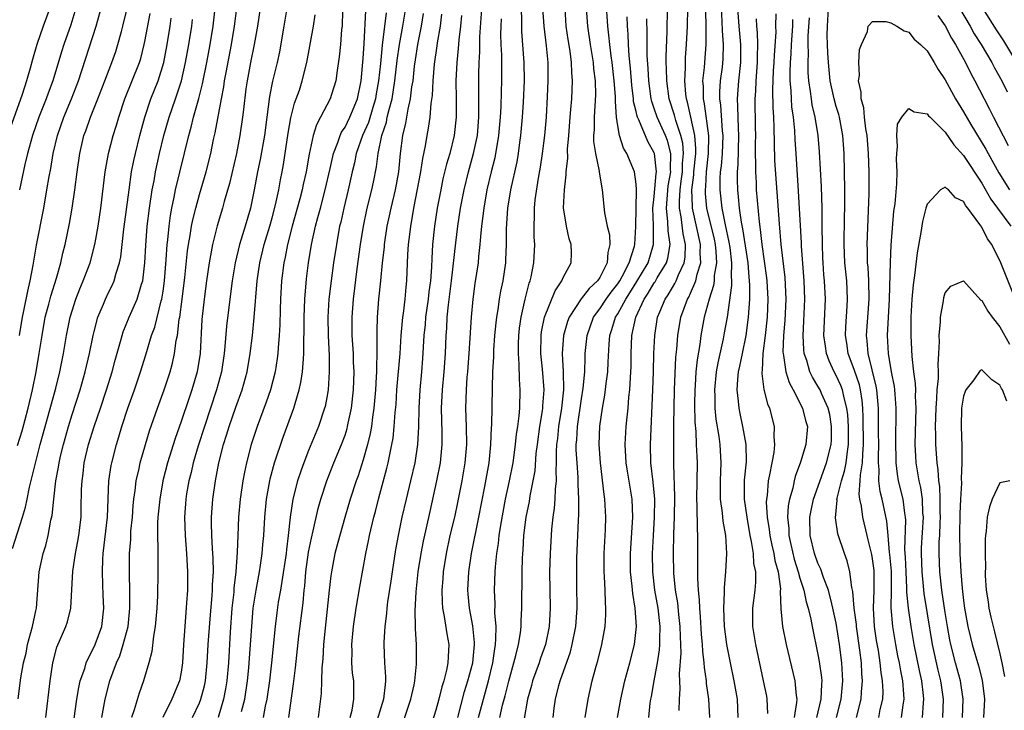
# Model space of a CAD drawing. Units: inches. Extents: x 2586000 to 2589000, y 1551000 to 1554000.
# Drawn here: x 2586621 to 2586729, y 1551712 to 1551788 of the extents above; entities that cross this region are included whole.
import ezdxf

# ---------------------------------------------------------------- set-up
doc = ezdxf.new("R2010")
doc.units = ezdxf.units.IN
doc.header["$MEASUREMENT"] = 0
doc.layers.add('LD25861551_2ft', color=85, linetype='Continuous')

msp = doc.modelspace()

# ---------------------------------------------------------------- linework, layer by layer
at = {"layer": 'LD25861551_2ft'}
for points, elevation in [([(2586621, 1551807.35), (2586622.01, 1551806.01), (2586622.86, 1551804.86), (2586623, 1551804.63), (2586623.88, 1551803), (2586624.22, 1551802.22), (2586624.65, 1551801), (2586625.13, 1551799), (2586625.37, 1551797), (2586625.42, 1551795), (2586625.3, 1551793), (2586625.03, 1551791), (2586624.53, 1551789), (2586623.81, 1551787), (2586623.12, 1551785), (2586622.65, 1551783.35), (2586622.39, 1551782.39), (2586621.99, 1551781), (2586621.49, 1551779.49), (2586620.19, 1551775.81)], 7804), ([(2586662.91, 1551709), (2586664.25, 1551713), (2586664.59, 1551714.59), (2586664.66, 1551715), (2586664.85, 1551716.85), (2586664.86, 1551719), (2586664.75, 1551720.75), (2586664.75, 1551721), (2586664.71, 1551722.71), (2586664.82, 1551724.82), (2586665.06, 1551727), (2586665.36, 1551729), (2586665.62, 1551730.38), (2586666.35, 1551733.65), (2586667.11, 1551737), (2586667.5, 1551739), (2586667.7, 1551741), (2586667.69, 1551742.31), (2586667.62, 1551745), (2586667.72, 1551747), (2586667.91, 1551749), (2586668.06, 1551751), (2586668.13, 1551753), (2586668.19, 1551753.81), (2586668.25, 1551755), (2586668.38, 1551756.38), (2586668.72, 1551759), (2586669.18, 1551763.18), (2586669.4, 1551765), (2586669.71, 1551767), (2586670.09, 1551769), (2586670.56, 1551771), (2586671.13, 1551773), (2586671.55, 1551775), (2586671.7, 1551777), (2586671.72, 1551777.72), (2586671.72, 1551781.72), (2586671.75, 1551783), (2586671.81, 1551784.19), (2586671.81, 1551785), (2586671.83, 1551785.83), (2586672.18, 1551791)], 7766), ([(2586679.88, 1551711), (2586680.01, 1551712.01), (2586680.16, 1551713), (2586680.5, 1551714.5), (2586680.64, 1551715), (2586681.78, 1551718.22), (2586681.99, 1551719), (2586682.38, 1551721), (2586682.52, 1551723), (2586682.5, 1551725.5), (2586682.47, 1551727), (2586682.49, 1551728.49), (2586682.67, 1551732.67), (2586682.71, 1551733.29), (2586682.71, 1551735), (2586682.64, 1551736.64), (2586682.65, 1551737), (2586682.64, 1551737.36), (2586682.51, 1551739), (2586682.43, 1551740.43), (2586682.43, 1551741), (2586682.48, 1551741.52), (2586682.55, 1551743), (2586683, 1551746.01), (2586683.19, 1551747.19), (2586683.35, 1551749), (2586683.39, 1551750.61), (2586683.41, 1551751), (2586683.61, 1551753), (2586684.32, 1551755), (2586685, 1551755.91), (2586685.71, 1551757), (2586686.25, 1551757.75), (2586687, 1551758.67), (2586687.21, 1551759), (2586687.48, 1551759.48), (2586688.25, 1551761), (2586688.83, 1551762.83), (2586688.86, 1551763), (2586688.99, 1551764.99), (2586689.01, 1551767), (2586689.05, 1551769), (2586689, 1551769.65), (2586688.81, 1551771), (2586687.97, 1551773), (2586687.61, 1551773.61), (2586687.19, 1551775), (2586687, 1551776.06), (2586686.86, 1551777), (2586686.73, 1551778.73), (2586686.74, 1551779.26), (2586686.6, 1551781), (2586686.38, 1551783), (2586686.27, 1551783.73), (2586686.11, 1551785), (2586686.02, 1551786.02), (2586685.9, 1551787), (2586685.73, 1551789.73)], 7754), ([(2586620.44, 1551729.56), (2586621.54, 1551733), (2586621.88, 1551734.12), (2586622.04, 1551735), (2586622.31, 1551736.31), (2586622.96, 1551738.96), (2586623.5, 1551741), (2586623.83, 1551742.17), (2586625.19, 1551747.19), (2586625.64, 1551749), (2586626.05, 1551751), (2586626.38, 1551753), (2586626.79, 1551755), (2586627, 1551755.71), (2586627.42, 1551757), (2586627.86, 1551758.14), (2586628.22, 1551759), (2586628.97, 1551761), (2586629.5, 1551763), (2586629.59, 1551763.59), (2586629.85, 1551765), (2586630.14, 1551767), (2586630.64, 1551771), (2586631, 1551773), (2586631.52, 1551775), (2586631.88, 1551776.12), (2586632.14, 1551777), (2586632.8, 1551779), (2586634.4, 1551783), (2586634.54, 1551783.46), (2586634.93, 1551785), (2586635, 1551785.32), (2586635.58, 1551788.42)], 7796), ([(2586621, 1551740.9), (2586621.49, 1551742.51), (2586622.16, 1551745), (2586622.63, 1551747), (2586623.04, 1551749), (2586623.39, 1551751), (2586623.69, 1551753), (2586624.05, 1551755), (2586624.45, 1551756.45), (2586624.67, 1551757.33), (2586625.28, 1551759.28), (2586625.74, 1551761), (2586625.97, 1551762.04), (2586626.22, 1551763), (2586626.7, 1551765.3), (2586627.01, 1551766.99), (2586627.31, 1551769), (2586627.57, 1551771), (2586627.84, 1551773), (2586628.3, 1551775), (2586628.49, 1551775.51), (2586629.01, 1551777.01), (2586629.83, 1551779), (2586630.6, 1551781), (2586631.37, 1551783), (2586631.79, 1551784.21), (2586632.04, 1551785), (2586632.41, 1551786.41), (2586632.58, 1551787), (2586633.05, 1551788.95)], 7798), ([(2586627.39, 1551789), (2586626.85, 1551787.15), (2586626.1, 1551785), (2586625.83, 1551784.17), (2586624.88, 1551781), (2586624.36, 1551779.64), (2586624.14, 1551779), (2586623.34, 1551777), (2586622.64, 1551775), (2586622.09, 1551773), (2586621.79, 1551771.79), (2586621.22, 1551769)], 7802), ([(2586621.22, 1551753), (2586621.53, 1551755), (2586621.69, 1551755.69), (2586622.12, 1551757.88), (2586622.4, 1551759), (2586622.73, 1551760.73), (2586623.09, 1551762.91), (2586623.87, 1551767), (2586624.23, 1551769), (2586624.47, 1551770.47), (2586624.64, 1551771.36), (2586624.91, 1551773), (2586625.39, 1551775), (2586626.09, 1551777), (2586626.92, 1551779), (2586627.69, 1551781), (2586629.66, 1551787), (2586630.2, 1551789)], 7800), ([(2586626.97, 1551709), (2586627.52, 1551713), (2586627.73, 1551714.27), (2586627.89, 1551715), (2586628.38, 1551716.38), (2586628.56, 1551717), (2586628.68, 1551717.32), (2586629, 1551717.87), (2586629.52, 1551719), (2586630.26, 1551721), (2586630.49, 1551723), (2586630.42, 1551724.42), (2586630.39, 1551725.61), (2586630.32, 1551727), (2586630.37, 1551728.37), (2586630.42, 1551729), (2586630.89, 1551733), (2586631.04, 1551737), (2586631.29, 1551738.71), (2586631.35, 1551739), (2586631.87, 1551741), (2586632.15, 1551741.85), (2586632.48, 1551743), (2586633.14, 1551745), (2586633.85, 1551747), (2586634.53, 1551749), (2586635.12, 1551750.88), (2586635.74, 1551753), (2586636.08, 1551753.92), (2586636.8, 1551756.8), (2586636.87, 1551757), (2586637, 1551757.86), (2586637.15, 1551759), (2586637.33, 1551761.33), (2586637.44, 1551763), (2586637.51, 1551763.51), (2586637.65, 1551765), (2586637.81, 1551766.19), (2586637.95, 1551767), (2586638.21, 1551768.21), (2586638.36, 1551769), (2586639.83, 1551775), (2586640.09, 1551775.91), (2586640.35, 1551777), (2586640.93, 1551779.07), (2586641.34, 1551780.66), (2586641.81, 1551783), (2586642.18, 1551785), (2586642.51, 1551787), (2586642.71, 1551789)], 7790), ([(2586630.28, 1551711), (2586630.63, 1551713), (2586631.14, 1551715), (2586631.87, 1551717), (2586632.23, 1551717.77), (2586632.62, 1551719), (2586633.15, 1551721), (2586633.35, 1551723), (2586633.36, 1551723.36), (2586633.34, 1551725), (2586633.29, 1551726.71), (2586633.32, 1551729), (2586633.44, 1551730.56), (2586633.47, 1551731.47), (2586633.62, 1551733), (2586633.72, 1551734.28), (2586633.79, 1551735), (2586633.93, 1551735.93), (2586634.04, 1551737), (2586634.36, 1551738.36), (2586634.48, 1551739), (2586635.06, 1551741), (2586635.51, 1551742.49), (2586636.39, 1551745), (2586637.12, 1551747), (2586637.78, 1551749), (2586638.05, 1551749.95), (2586638.27, 1551751), (2586638.45, 1551752.45), (2586638.57, 1551753), (2586638.78, 1551754.78), (2586638.83, 1551755), (2586639.1, 1551757), (2586639.38, 1551759.38), (2586639.69, 1551762.31), (2586639.8, 1551763), (2586639.99, 1551763.99), (2586640.14, 1551765), (2586640.28, 1551765.72), (2586640.59, 1551767), (2586641, 1551768.48), (2586641.74, 1551771), (2586642.24, 1551773), (2586642.56, 1551774.56), (2586642.73, 1551775.27), (2586643.41, 1551779), (2586643.67, 1551780.33), (2586643.76, 1551781), (2586643.92, 1551781.92), (2586644.51, 1551785), (2586644.86, 1551787), (2586645.1, 1551789)], 7788), ([(2586647.67, 1551789), (2586647.39, 1551787), (2586647.02, 1551785), (2586646.61, 1551783), (2586646.24, 1551781), (2586646.11, 1551780.11), (2586645.83, 1551777.83), (2586645.74, 1551777), (2586645.45, 1551775), (2586645.06, 1551773), (2586644.3, 1551769.7), (2586643.73, 1551767.73), (2586643.54, 1551767), (2586642.95, 1551765.05), (2586642.44, 1551763), (2586642.2, 1551761.8), (2586642.06, 1551761), (2586641.77, 1551759), (2586641.51, 1551757), (2586641.26, 1551754.74), (2586641.06, 1551751), (2586640.75, 1551749), (2586640.16, 1551747), (2586639.85, 1551746.15), (2586639, 1551743.53), (2586638.34, 1551741.66), (2586637.5, 1551739), (2586636.98, 1551737), (2586636.63, 1551735), (2586636.44, 1551733), (2586636.4, 1551732.4), (2586636.38, 1551731), (2586636.43, 1551729.57), (2586636.41, 1551728.41), (2586636.43, 1551727), (2586636.37, 1551724.37), (2586636.3, 1551723), (2586636.2, 1551721.8), (2586636.12, 1551721), (2586635.93, 1551719.93), (2586635.76, 1551718.24), (2586635.43, 1551717), (2586634.85, 1551715), (2586634.36, 1551713.64), (2586633.82, 1551711.82), (2586633.53, 1551711)], 7786), ([(2586650.6, 1551789), (2586650.28, 1551787), (2586649.8, 1551784.2), (2586649.54, 1551783), (2586649.03, 1551780.97), (2586648.71, 1551779.29), (2586648.42, 1551777), (2586648.14, 1551775), (2586647.66, 1551772.34), (2586647.39, 1551771), (2586647.02, 1551769), (2586646.6, 1551767), (2586646.02, 1551765), (2586645.6, 1551763.6), (2586645.4, 1551763), (2586644.91, 1551761), (2586644.58, 1551759), (2586644.33, 1551757), (2586643.98, 1551754.02), (2586643.8, 1551751.8), (2586643.71, 1551751), (2586643.42, 1551749), (2586642.89, 1551747), (2586641.54, 1551743), (2586640.86, 1551740.86), (2586640.32, 1551739), (2586640.07, 1551737.93), (2586639.83, 1551737), (2586639.58, 1551735.58), (2586639.49, 1551735), (2586639.35, 1551733), (2586639.41, 1551731), (2586639.59, 1551729), (2586639.7, 1551727), (2586639.67, 1551725), (2586639.58, 1551723.58), (2586639.38, 1551721), (2586639.25, 1551719), (2586639.15, 1551717), (2586639, 1551715.97), (2586638.81, 1551715), (2586637.97, 1551713), (2586636.97, 1551711)], 7784), ([(2586640.25, 1551711), (2586641, 1551712.59), (2586641.16, 1551713), (2586641.54, 1551714.46), (2586641.65, 1551715), (2586641.84, 1551717), (2586641.95, 1551719), (2586642.16, 1551721.84), (2586642.39, 1551724.39), (2586642.43, 1551725), (2586642.44, 1551725.56), (2586642.54, 1551727), (2586642.51, 1551728.51), (2586642.43, 1551729.57), (2586642.35, 1551731), (2586642.34, 1551732.34), (2586642.32, 1551733), (2586642.47, 1551735), (2586642.76, 1551737), (2586643.14, 1551739), (2586643.64, 1551741), (2586643.97, 1551742.03), (2586644.26, 1551743), (2586645, 1551745.1), (2586645.7, 1551747), (2586646.25, 1551749), (2586646.59, 1551751), (2586646.83, 1551753), (2586647.03, 1551754.97), (2586647.35, 1551759), (2586647.65, 1551761), (2586648.13, 1551763), (2586648.74, 1551765), (2586649, 1551765.93), (2586649.37, 1551767.37), (2586649.71, 1551769), (2586649.9, 1551770.1), (2586650.08, 1551771), (2586650.22, 1551771.78), (2586650.76, 1551775.24), (2586651.06, 1551776.94), (2586651.46, 1551778.54), (2586651.64, 1551779), (2586651.98, 1551779.98), (2586652.3, 1551781), (2586652.8, 1551783), (2586653.53, 1551787), (2586653.73, 1551788.27)], 7782), ([(2586656.71, 1551788.71), (2586656.68, 1551787), (2586656.63, 1551786.63), (2586656.5, 1551785), (2586656.36, 1551783.64), (2586656.12, 1551782.12), (2586655.98, 1551781), (2586655.51, 1551779.51), (2586655.36, 1551779), (2586654.32, 1551777), (2586653.85, 1551776.15), (2586653.51, 1551775), (2586653.05, 1551772.95), (2586652.72, 1551771), (2586652.4, 1551769.6), (2586652.28, 1551769), (2586652.03, 1551768.03), (2586651.19, 1551765), (2586650.67, 1551763), (2586650.41, 1551761.59), (2586650.27, 1551761), (2586650.02, 1551759), (2586649.9, 1551757), (2586649.86, 1551755.86), (2586649.83, 1551754.17), (2586649.76, 1551753), (2586649.64, 1551751.64), (2586649.61, 1551751), (2586649.54, 1551750.46), (2586649.31, 1551749), (2586648.8, 1551747), (2586648.34, 1551745.66), (2586647.33, 1551743), (2586646.67, 1551741), (2586646.16, 1551739), (2586645.96, 1551737.96), (2586645.76, 1551737), (2586645.47, 1551735), (2586645.28, 1551733), (2586645.2, 1551731), (2586645.16, 1551729.16), (2586645.01, 1551727.01), (2586644.79, 1551725.21), (2586644.76, 1551724.76), (2586644.57, 1551723), (2586644.38, 1551720.38), (2586644.18, 1551717), (2586644, 1551715), (2586643.86, 1551714.14), (2586643.64, 1551713), (2586643.06, 1551711)], 7780), ([(2586645.63, 1551711.63), (2586645.97, 1551713), (2586646.29, 1551715), (2586646.43, 1551716.43), (2586646.48, 1551717), (2586646.74, 1551721), (2586646.92, 1551723), (2586647.22, 1551725), (2586647.59, 1551727), (2586647.72, 1551727.72), (2586647.91, 1551729), (2586647.98, 1551730.02), (2586648.08, 1551731), (2586648.18, 1551733), (2586648.36, 1551735), (2586648.72, 1551737), (2586648.77, 1551737.23), (2586649.26, 1551739), (2586650.2, 1551741.8), (2586651.38, 1551745), (2586651.52, 1551745.52), (2586651.97, 1551747), (2586652.16, 1551747.84), (2586652.33, 1551749), (2586652.42, 1551750.42), (2586652.48, 1551751), (2586652.48, 1551752.48), (2586652.52, 1551753.48), (2586652.51, 1551755), (2586652.58, 1551757), (2586652.76, 1551759.24), (2586652.98, 1551761), (2586653.32, 1551763), (2586653.76, 1551765), (2586654.03, 1551765.97), (2586654.29, 1551767), (2586654.83, 1551769), (2586655.37, 1551771.37), (2586655.72, 1551773), (2586656.2, 1551774.2), (2586656.47, 1551775), (2586656.63, 1551775.37), (2586657, 1551775.91), (2586657.54, 1551777), (2586658.36, 1551779), (2586658.77, 1551781), (2586659, 1551783.45), (2586659.11, 1551785.11), (2586659.3, 1551788.7)], 7778), ([(2586661.53, 1551788.47), (2586661.09, 1551784.91), (2586660.91, 1551782.91), (2586660.7, 1551781), (2586660.44, 1551779.56), (2586660.36, 1551779), (2586660.05, 1551778.05), (2586659.57, 1551776.43), (2586658.92, 1551775), (2586658.22, 1551773), (2586658.03, 1551771.97), (2586657.79, 1551771), (2586657.35, 1551769), (2586656.86, 1551767), (2586656.53, 1551765.47), (2586656.41, 1551765), (2586656.05, 1551763), (2586655.75, 1551761), (2586655.48, 1551759), (2586655.24, 1551757), (2586655.12, 1551755), (2586655.14, 1551753), (2586655.25, 1551750.75), (2586655.27, 1551749), (2586655.14, 1551747), (2586655, 1551746.19), (2586654.81, 1551745.19), (2586654.76, 1551745), (2586654.1, 1551743), (2586653, 1551740.34), (2586652.46, 1551739), (2586652.19, 1551738.19), (2586651.77, 1551737), (2586651.26, 1551735), (2586650.97, 1551733.03), (2586650.76, 1551731), (2586650.56, 1551729.44), (2586650.53, 1551729), (2586650.07, 1551725.93), (2586649.89, 1551725), (2586649.66, 1551723.66), (2586649.5, 1551722.5), (2586649.31, 1551721), (2586648.91, 1551717), (2586648.69, 1551715), (2586648.48, 1551713.52), (2586648.4, 1551713), (2586648.23, 1551712.23), (2586648.01, 1551711)], 7776), ([(2586650.81, 1551711), (2586651.34, 1551714.67), (2586651.55, 1551716.45), (2586651.93, 1551719.93), (2586652.4, 1551723.6), (2586652.52, 1551725), (2586652.58, 1551725.42), (2586652.71, 1551727), (2586653, 1551729.17), (2586653.31, 1551730.69), (2586653.51, 1551731.51), (2586654.05, 1551733.95), (2586654.35, 1551735), (2586655, 1551737), (2586655.79, 1551739), (2586656.62, 1551741), (2586657, 1551742.04), (2586657.23, 1551742.77), (2586657.29, 1551743), (2586657.35, 1551743.35), (2586657.7, 1551745), (2586657.92, 1551747), (2586658, 1551749), (2586657.94, 1551750.06), (2586657.92, 1551751), (2586657.79, 1551753), (2586657.78, 1551755), (2586657.92, 1551757), (2586658.34, 1551760.34), (2586658.7, 1551763), (2586659.02, 1551765), (2586659.45, 1551767), (2586659.96, 1551769), (2586660.14, 1551769.86), (2586660.47, 1551771.53), (2586660.64, 1551773), (2586661.05, 1551775), (2586661.55, 1551776.45), (2586661.65, 1551777), (2586661.84, 1551777.84), (2586662.17, 1551779), (2586662.49, 1551781), (2586662.75, 1551783.25), (2586662.99, 1551785), (2586663.35, 1551787), (2586663.69, 1551789)], 7774), ([(2586665.61, 1551788.39), (2586665.38, 1551787), (2586664.98, 1551785), (2586664.71, 1551783.29), (2586664.62, 1551782.62), (2586664.44, 1551781), (2586664.32, 1551780.32), (2586664.16, 1551779), (2586663.89, 1551777.89), (2586663.65, 1551776.35), (2586663.32, 1551775), (2586663.07, 1551773), (2586662.88, 1551771), (2586662.52, 1551769), (2586662.04, 1551767), (2586661.86, 1551766.14), (2586661.61, 1551765), (2586661.31, 1551763), (2586661.29, 1551762.71), (2586661.09, 1551761), (2586660.89, 1551759), (2586660.7, 1551757), (2586660.54, 1551755), (2586660.49, 1551753.51), (2586660.49, 1551753), (2586660.51, 1551752.51), (2586660.5, 1551751), (2586660.45, 1551749.55), (2586660.46, 1551749), (2586660.44, 1551748.44), (2586660.34, 1551747), (2586660.16, 1551745), (2586660.01, 1551744.01), (2586659.9, 1551743), (2586659.78, 1551742.22), (2586659.48, 1551741), (2586659, 1551739.33), (2586658.43, 1551737.57), (2586658.21, 1551737), (2586657.57, 1551735), (2586656.99, 1551732.99), (2586656.22, 1551730.22), (2586655.9, 1551729), (2586655.5, 1551727), (2586655.43, 1551726.57), (2586655.25, 1551725), (2586654.82, 1551720.82), (2586654.64, 1551719), (2586654.55, 1551717.45), (2586654.46, 1551716.46), (2586654.42, 1551715), (2586654.37, 1551713.63), (2586654.05, 1551711)], 7772), ([(2586657.58, 1551711), (2586657.78, 1551711.78), (2586657.98, 1551713), (2586657.96, 1551714.04), (2586657.96, 1551715), (2586657.84, 1551715.84), (2586657.75, 1551717), (2586657.77, 1551718.23), (2586657.75, 1551719), (2586657.94, 1551721), (2586658.23, 1551723), (2586658.63, 1551725.37), (2586659.3, 1551729), (2586659.6, 1551730.4), (2586659.71, 1551731), (2586660.18, 1551733), (2586660.36, 1551733.64), (2586660.69, 1551735), (2586661.61, 1551738.39), (2586661.75, 1551739), (2586661.92, 1551739.92), (2586662.16, 1551741), (2586662.29, 1551741.71), (2586662.42, 1551743), (2586662.52, 1551744.52), (2586662.61, 1551745.39), (2586662.71, 1551747), (2586663.05, 1551751), (2586663.17, 1551753), (2586663.35, 1551755), (2586663.42, 1551755.42), (2586663.6, 1551757), (2586663.71, 1551758.29), (2586663.79, 1551759), (2586663.91, 1551761.91), (2586663.99, 1551763), (2586664.11, 1551764.11), (2586664.23, 1551765), (2586664.36, 1551765.64), (2586664.58, 1551767), (2586665.33, 1551771), (2586665.55, 1551772.45), (2586665.85, 1551773.85), (2586666.04, 1551775), (2586666.19, 1551775.81), (2586666.37, 1551777), (2586666.49, 1551778.49), (2586666.63, 1551779.37), (2586666.7, 1551781), (2586666.84, 1551782.84), (2586667.15, 1551784.85), (2586667.18, 1551785.18), (2586667.49, 1551787), (2586667.66, 1551788.34)], 7770), ([(2586669.81, 1551788.19), (2586669.7, 1551787), (2586669.51, 1551785.51), (2586669.45, 1551784.55), (2586669.28, 1551783), (2586669.2, 1551781), (2586669.21, 1551779), (2586669.21, 1551777), (2586669.01, 1551775), (2586668.51, 1551773), (2586668.15, 1551771.85), (2586667.77, 1551770.23), (2586667.52, 1551769), (2586667.15, 1551767), (2586666.84, 1551765), (2586666.63, 1551763), (2586666.54, 1551761.46), (2586666.51, 1551760.51), (2586666.39, 1551759), (2586666.22, 1551757.78), (2586666.14, 1551757), (2586665.86, 1551755), (2586665.8, 1551754.2), (2586665.68, 1551753), (2586665.53, 1551750.47), (2586665.41, 1551749), (2586665.21, 1551747), (2586665.1, 1551745), (2586665.07, 1551742.93), (2586664.96, 1551741), (2586664.66, 1551739), (2586664.21, 1551737), (2586663.73, 1551735), (2586663.26, 1551733), (2586662.84, 1551731), (2586662.55, 1551729.45), (2586662.17, 1551727), (2586662.03, 1551725.97), (2586661.69, 1551723.69), (2586661.61, 1551723), (2586661.57, 1551722.43), (2586661.38, 1551721), (2586661.27, 1551719.27), (2586661.26, 1551719), (2586661.34, 1551717), (2586661.47, 1551715.47), (2586661.47, 1551715), (2586661.4, 1551714.6), (2586661.25, 1551713), (2586660.24, 1551709.76)], 7768), ([(2586669.39, 1551711), (2586670.15, 1551713.85), (2586670.52, 1551715), (2586671.04, 1551717), (2586671.23, 1551719), (2586671.23, 1551719.23), (2586671.07, 1551721.07), (2586670.7, 1551723), (2586670.55, 1551724.55), (2586670.51, 1551725), (2586670.61, 1551727), (2586670.89, 1551729), (2586671.72, 1551733), (2586672.39, 1551736.39), (2586672.86, 1551739), (2586673.05, 1551741), (2586673.12, 1551742.88), (2586673.14, 1551743.14), (2586673.21, 1551747.21), (2586673.27, 1551749), (2586673.36, 1551750.64), (2586673.37, 1551751.37), (2586673.49, 1551753), (2586673.62, 1551754.38), (2586673.69, 1551755), (2586673.85, 1551755.85), (2586674, 1551757), (2586674.14, 1551757.86), (2586674.4, 1551759), (2586674.67, 1551761), (2586674.69, 1551761.31), (2586674.74, 1551763), (2586674.74, 1551764.74), (2586674.9, 1551767), (2586675.25, 1551769), (2586675.92, 1551772.08), (2586676.07, 1551773), (2586676.23, 1551774.23), (2586676.34, 1551775), (2586676.53, 1551777), (2586676.64, 1551778.64), (2586676.74, 1551781), (2586676.7, 1551783), (2586676.44, 1551786.44), (2586676.43, 1551787), (2586676.44, 1551787.56), (2586676.39, 1551789)], 7762), ([(2586671.69, 1551711), (2586672.21, 1551713), (2586672.77, 1551715), (2586673.25, 1551717), (2586673.46, 1551718.54), (2586673.55, 1551719), (2586673.6, 1551719.6), (2586673.61, 1551721), (2586673.49, 1551722.51), (2586673.5, 1551723.5), (2586673.44, 1551725), (2586673.51, 1551727), (2586673.54, 1551727.54), (2586673.69, 1551729), (2586673.88, 1551730.12), (2586673.96, 1551731), (2586674.12, 1551732.12), (2586674.65, 1551735), (2586675.1, 1551737), (2586675.48, 1551739), (2586675.75, 1551741), (2586675.86, 1551742.14), (2586676, 1551743), (2586676.15, 1551744.15), (2586676.21, 1551745), (2586676.27, 1551747), (2586676.18, 1551748.18), (2586676.15, 1551749.85), (2586676.07, 1551751), (2586676.08, 1551752.08), (2586676.12, 1551753), (2586676.2, 1551753.8), (2586676.36, 1551755), (2586676.81, 1551757), (2586677.25, 1551758.75), (2586677.35, 1551759), (2586677.46, 1551759.46), (2586677.76, 1551761), (2586677.86, 1551763), (2586677.81, 1551763.81), (2586677.79, 1551765), (2586677.84, 1551766.16), (2586677.82, 1551767), (2586677.92, 1551767.92), (2586678.28, 1551770.28), (2586678.5, 1551771.5), (2586678.71, 1551773), (2586678.96, 1551775), (2586679.14, 1551777), (2586679.27, 1551779.27), (2586679.34, 1551781), (2586679.32, 1551783), (2586679.14, 1551784.86), (2586678.88, 1551787), (2586678.74, 1551789)], 7760), ([(2586674.04, 1551711), (2586674.33, 1551712.33), (2586674.62, 1551713.38), (2586675, 1551714.97), (2586675.79, 1551717.79), (2586676.07, 1551719), (2586676.29, 1551720.29), (2586676.37, 1551721), (2586676.38, 1551721.62), (2586676.45, 1551723), (2586676.47, 1551727), (2586676.51, 1551728.51), (2586676.54, 1551729), (2586676.58, 1551729.42), (2586676.67, 1551731), (2586676.91, 1551733), (2586677.27, 1551734.73), (2586677.35, 1551735.35), (2586677.7, 1551737), (2586677.89, 1551738.11), (2586678.03, 1551740.03), (2586678.15, 1551741), (2586678.42, 1551743), (2586678.71, 1551744.71), (2586678.74, 1551745), (2586678.75, 1551745.25), (2586678.88, 1551747), (2586678.7, 1551749.3), (2586678.52, 1551751), (2586678.56, 1551753), (2586678.61, 1551753.39), (2586678.95, 1551755), (2586680.09, 1551757.91), (2586680.85, 1551759), (2586681, 1551759.37), (2586681.86, 1551761), (2586681.9, 1551762.1), (2586681.88, 1551763), (2586681.64, 1551763.64), (2586681.34, 1551765), (2586681.03, 1551767.03), (2586681.12, 1551769), (2586681.33, 1551770.67), (2586681.33, 1551771), (2586681.5, 1551772.5), (2586681.48, 1551773.48), (2586681.62, 1551775), (2586681.76, 1551777), (2586681.84, 1551777.84), (2586681.92, 1551779), (2586682.01, 1551781), (2586681.93, 1551781.93), (2586681.9, 1551783), (2586681.74, 1551784.26), (2586681.53, 1551785.53), (2586681.33, 1551787), (2586681.19, 1551789)], 7758), ([(2586683.53, 1551789), (2586683.66, 1551787), (2586683.94, 1551785), (2586684.28, 1551783), (2586684.33, 1551782.33), (2586684.5, 1551781), (2586684.53, 1551779.47), (2586684.39, 1551777), (2586684.38, 1551775.62), (2586684.33, 1551775), (2586684.33, 1551774.33), (2586684.53, 1551773), (2586684.94, 1551771.06), (2586684.94, 1551770.94), (2586685.28, 1551769), (2586685.52, 1551766.48), (2586685.83, 1551765), (2586686.08, 1551764.08), (2586686.12, 1551763), (2586685.89, 1551762.11), (2586685.84, 1551761), (2586685, 1551759.36), (2586684.77, 1551759), (2586683.84, 1551758.16), (2586682.97, 1551757.03), (2586681.63, 1551755), (2586681.46, 1551754.54), (2586681.01, 1551753), (2586680.88, 1551751), (2586681, 1551749), (2586681.03, 1551747.03), (2586680.8, 1551745), (2586680.47, 1551743), (2586680.35, 1551741.65), (2586680.26, 1551741), (2586680.21, 1551740.21), (2586680.22, 1551739), (2586680.17, 1551738.17), (2586680.2, 1551737), (2586680.09, 1551736.09), (2586680.06, 1551735), (2586679.99, 1551734.01), (2586679.84, 1551733), (2586679.71, 1551731.71), (2586679.55, 1551729), (2586679.5, 1551727), (2586679.54, 1551723), (2586679.43, 1551721), (2586679.04, 1551719), (2586678.49, 1551717.51), (2586678.33, 1551717), (2586677.61, 1551715), (2586677.49, 1551714.51), (2586677.07, 1551713), (2586676.65, 1551710.65)], 7756), ([(2586683.42, 1551711), (2586683.73, 1551713), (2586684.18, 1551715), (2586684.61, 1551716.61), (2586684.79, 1551717.21), (2586685.24, 1551719), (2586685.59, 1551721), (2586685.68, 1551722.32), (2586685.69, 1551723), (2586685.64, 1551723.64), (2586685.6, 1551725), (2586685.53, 1551726.47), (2586685.49, 1551727), (2586685.49, 1551727.49), (2586685.49, 1551729), (2586685.64, 1551731.64), (2586685.68, 1551733), (2586685.58, 1551735), (2586685.49, 1551735.49), (2586685.08, 1551739), (2586684.96, 1551741), (2586685.03, 1551743.03), (2586685.32, 1551745), (2586685.58, 1551746.42), (2586685.72, 1551747.72), (2586685.88, 1551749), (2586685.95, 1551750.05), (2586686.05, 1551752.05), (2586686.13, 1551753), (2586686.35, 1551753.65), (2586686.74, 1551755), (2586687, 1551755.39), (2586687.87, 1551757), (2586688.32, 1551757.68), (2586689.08, 1551758.92), (2586690.32, 1551761), (2586690.92, 1551763), (2586690.91, 1551765.09), (2586690.86, 1551767), (2586691, 1551768.28), (2586691.2, 1551770.8), (2586691.23, 1551771), (2586691.02, 1551773), (2586691, 1551773.07), (2586690.31, 1551774.31), (2586689.3, 1551776.7), (2586689.15, 1551777), (2586689.11, 1551777.11), (2586689, 1551777.62), (2586688.73, 1551778.73), (2586688.71, 1551779), (2586688.53, 1551780.53), (2586688.39, 1551782.39), (2586688.24, 1551783.76), (2586688.16, 1551785), (2586688.12, 1551786.13), (2586688.05, 1551787), (2586688.02, 1551788.02)], 7752), ([(2586690.39, 1551711), (2586690.56, 1551712.56), (2586690.63, 1551713), (2586690.7, 1551713.3), (2586690.99, 1551715), (2586691.36, 1551717), (2586691.59, 1551718.41), (2586691.62, 1551719), (2586691.61, 1551719.61), (2586691.65, 1551721), (2586691.42, 1551723), (2586691.08, 1551725), (2586690.85, 1551727), (2586690.82, 1551729), (2586690.92, 1551731), (2586691.04, 1551733), (2586691.05, 1551735), (2586690.88, 1551736.88), (2586690.64, 1551739), (2586690.58, 1551741), (2586690.85, 1551747), (2586690.93, 1551749), (2586690.97, 1551751), (2586691.05, 1551753), (2586691.37, 1551755), (2586691.61, 1551755.61), (2586692.19, 1551757), (2586692.53, 1551757.47), (2586693, 1551758.28), (2586693.28, 1551758.72), (2586693.41, 1551759), (2586693.67, 1551759.67), (2586694.3, 1551761), (2586694.4, 1551761.6), (2586694.44, 1551763), (2586694.18, 1551764.18), (2586693.96, 1551766.04), (2586693.78, 1551767), (2586693.76, 1551767.76), (2586693.84, 1551769), (2586693.95, 1551769.95), (2586694.09, 1551771), (2586694.11, 1551771.89), (2586694.21, 1551773), (2586694.14, 1551774.14), (2586693.94, 1551775), (2586693.38, 1551776.62), (2586693.23, 1551777.23), (2586692.65, 1551779), (2586692.38, 1551781), (2586692.36, 1551782.36), (2586692.32, 1551783), (2586692.31, 1551783.69), (2586692.42, 1551786.42), (2586692.45, 1551789)], 7748), ([(2586693.75, 1551711.75), (2586693.78, 1551713), (2586693.86, 1551714.14), (2586693.79, 1551715.79), (2586693.96, 1551718.04), (2586693.92, 1551719), (2586693.88, 1551719.88), (2586693.85, 1551721), (2586693.69, 1551722.31), (2586693.58, 1551723.58), (2586693.34, 1551725), (2586693.15, 1551726.85), (2586693.11, 1551729), (2586693.16, 1551731.16), (2586693.23, 1551733), (2586693.26, 1551735.26), (2586693.17, 1551738.83), (2586693.15, 1551741), (2586693.16, 1551742.84), (2586693.15, 1551743.15), (2586693.23, 1551747), (2586693.39, 1551750.61), (2586693.49, 1551751.49), (2586693.61, 1551753), (2586693.94, 1551755), (2586694.67, 1551757), (2586694.8, 1551757.2), (2586695, 1551757.64), (2586695.58, 1551759), (2586695.72, 1551759.72), (2586696.11, 1551761), (2586696.05, 1551762.05), (2586696.07, 1551763), (2586695.21, 1551767), (2586695.19, 1551767.19), (2586695.14, 1551769), (2586695.34, 1551770.66), (2586695.36, 1551771), (2586695.56, 1551773), (2586695.57, 1551773.57), (2586695.47, 1551775), (2586695.02, 1551777.02), (2586694.65, 1551778.65), (2586694.54, 1551779), (2586694.47, 1551779.53), (2586694.35, 1551781), (2586694.42, 1551782.42), (2586694.42, 1551783), (2586694.43, 1551783.57), (2586694.55, 1551785), (2586694.66, 1551787), (2586694.69, 1551789)], 7746), ([(2586696.65, 1551788.65), (2586696.67, 1551787), (2586696.66, 1551786.66), (2586696.66, 1551785), (2586696.51, 1551783), (2586696.48, 1551782.48), (2586696.32, 1551781), (2586696.37, 1551780.37), (2586696.36, 1551779), (2586696.48, 1551778.48), (2586696.96, 1551774.95), (2586696.91, 1551773), (2586696.7, 1551771), (2586696.63, 1551769.37), (2586696.58, 1551769), (2586696.59, 1551768.59), (2586696.76, 1551767), (2586697.57, 1551763.57), (2586697.68, 1551763), (2586697.76, 1551762.24), (2586697.83, 1551761), (2586697.6, 1551759.6), (2586697.58, 1551759), (2586697.52, 1551758.48), (2586697.03, 1551757), (2586696.49, 1551755), (2586696.13, 1551753), (2586696.01, 1551752.01), (2586695.7, 1551750.3), (2586695.58, 1551749), (2586695.49, 1551747.49), (2586695.45, 1551747), (2586695.43, 1551745.43), (2586695.45, 1551743.45), (2586695.56, 1551742.44), (2586695.62, 1551741), (2586695.67, 1551739.67), (2586695.71, 1551739), (2586695.64, 1551735), (2586695.69, 1551734.31), (2586695.7, 1551731.7), (2586695.75, 1551731), (2586695.74, 1551729.74), (2586695.76, 1551727.76), (2586695.74, 1551726.26), (2586695.82, 1551725), (2586695.93, 1551723.93), (2586695.96, 1551723), (2586696.05, 1551722.05), (2586696.16, 1551720.16), (2586696.27, 1551719), (2586696.29, 1551718.29), (2586696.46, 1551717), (2586696.48, 1551716.48), (2586696.71, 1551715), (2586696.72, 1551714.72), (2586696.95, 1551713), (2586697.07, 1551711)], 7744), ([(2586700.22, 1551711), (2586700.15, 1551713), (2586699.8, 1551715), (2586699.38, 1551717), (2586698.99, 1551719), (2586698.73, 1551721), (2586698.64, 1551723), (2586698.73, 1551724.73), (2586698.72, 1551725.28), (2586698.88, 1551727), (2586698.97, 1551729.03), (2586698.86, 1551731), (2586698.59, 1551732.59), (2586698.52, 1551733.48), (2586698.29, 1551735), (2586698.28, 1551736.28), (2586698.28, 1551737), (2586698.37, 1551739), (2586698.24, 1551741), (2586698.12, 1551741.88), (2586697.79, 1551743.79), (2586697.69, 1551745), (2586697.68, 1551746.32), (2586697.65, 1551747), (2586697.84, 1551749), (2586698.01, 1551749.99), (2586698.61, 1551752.61), (2586698.73, 1551753.27), (2586699.04, 1551755), (2586699.52, 1551758.48), (2586699.52, 1551759), (2586699.48, 1551759.48), (2586699.53, 1551761), (2586699.34, 1551762.66), (2586699.25, 1551763.25), (2586698.84, 1551765.16), (2586698.47, 1551767), (2586698.24, 1551769), (2586698.26, 1551770.26), (2586698.3, 1551771), (2586698.38, 1551771.62), (2586698.5, 1551773), (2586698.56, 1551775), (2586698.5, 1551775.5), (2586698.31, 1551778.31), (2586698.21, 1551779), (2586698.21, 1551779.79), (2586698.3, 1551781), (2586698.49, 1551782.49), (2586698.58, 1551783.42), (2586698.61, 1551785), (2586698.49, 1551786.49), (2586698.48, 1551787.52), (2586698.4, 1551789)], 7742), ([(2586700.17, 1551789), (2586700.29, 1551787), (2586700.47, 1551785), (2586700.49, 1551783.51), (2586700.48, 1551783), (2586700.27, 1551781), (2586700.11, 1551779), (2586700.17, 1551778.17), (2586700.22, 1551775.78), (2586700.28, 1551775), (2586700.2, 1551771.8), (2586700.12, 1551771), (2586700.11, 1551770.11), (2586700.14, 1551769), (2586700.23, 1551768.23), (2586700.34, 1551767), (2586700.56, 1551765.44), (2586700.71, 1551764.71), (2586701.27, 1551761), (2586701.4, 1551759.4), (2586701.45, 1551759), (2586701.47, 1551758.53), (2586701.48, 1551757), (2586701.34, 1551755), (2586701.07, 1551753), (2586700.65, 1551751), (2586700.39, 1551749.61), (2586700.24, 1551749), (2586700.15, 1551748.15), (2586700.09, 1551747), (2586700.24, 1551745.76), (2586700.29, 1551745), (2586700.4, 1551744.4), (2586700.72, 1551743), (2586701.08, 1551741), (2586701.09, 1551739.09), (2586700.9, 1551737.1), (2586700.89, 1551735), (2586701.18, 1551733), (2586701.52, 1551731), (2586701.67, 1551730.33), (2586701.86, 1551729), (2586701.91, 1551727.91), (2586702.12, 1551727), (2586702.13, 1551725.87), (2586702.04, 1551725), (2586701.79, 1551723), (2586701.81, 1551721), (2586702.13, 1551719), (2586702.99, 1551715), (2586703.33, 1551713.33), (2586703.39, 1551713), (2586703.44, 1551711.44)], 7740), ([(2586704.37, 1551788.37), (2586704.34, 1551787), (2586704.35, 1551786.35), (2586704.18, 1551783.82), (2586704.15, 1551783), (2586704.09, 1551782.09), (2586704.01, 1551780.01), (2586704.05, 1551778.05), (2586704.12, 1551777), (2586704.16, 1551775.84), (2586704.17, 1551774.17), (2586704.23, 1551772.23), (2586704.72, 1551765.28), (2586704.92, 1551763), (2586705.36, 1551759.36), (2586705.48, 1551757), (2586705.37, 1551754.63), (2586705.22, 1551753), (2586705.15, 1551751.15), (2586705.16, 1551751), (2586705.21, 1551750.79), (2586705.46, 1551749), (2586705.82, 1551747.82), (2586706.26, 1551747), (2586707.3, 1551745), (2586707.64, 1551743.64), (2586707.83, 1551743), (2586707.66, 1551741), (2586707.08, 1551739.08), (2586706.5, 1551737.5), (2586706.37, 1551737), (2586706.22, 1551736.22), (2586705.87, 1551735), (2586705.73, 1551734.27), (2586705.66, 1551733), (2586705.78, 1551731.78), (2586705.79, 1551731), (2586706, 1551730), (2586706.38, 1551728.38), (2586706.82, 1551727), (2586707, 1551726.32), (2586707.44, 1551725), (2586707.7, 1551723.7), (2586707.93, 1551723), (2586708.21, 1551721.79), (2586708.36, 1551721), (2586709, 1551717.9), (2586709.13, 1551717.13), (2586709.39, 1551715.38), (2586709.41, 1551715), (2586709.37, 1551714.63), (2586709.32, 1551713), (2586708.85, 1551711)], 7736), ([(2586715.69, 1551711), (2586715.85, 1551711.85), (2586716.12, 1551713), (2586716.15, 1551713.85), (2586716.11, 1551715), (2586715.94, 1551715.94), (2586715.84, 1551717), (2586715.64, 1551718.36), (2586715.45, 1551719.45), (2586715.23, 1551721), (2586715.1, 1551723), (2586715.17, 1551725), (2586715.18, 1551726.82), (2586715.16, 1551727.16), (2586715, 1551728.42), (2586714.92, 1551728.92), (2586714.53, 1551730.53), (2586714.4, 1551731), (2586713.94, 1551733), (2586713.79, 1551734.21), (2586713.61, 1551735), (2586713.54, 1551735.54), (2586713.65, 1551737), (2586713.67, 1551737.67), (2586713.9, 1551739), (2586713.93, 1551739.93), (2586714.02, 1551741), (2586713.97, 1551743.98), (2586713.92, 1551745), (2586713.85, 1551745.85), (2586713.67, 1551747), (2586713.55, 1551747.55), (2586713, 1551749.16), (2586712.31, 1551751), (2586712.16, 1551752.16), (2586712.03, 1551753), (2586712.06, 1551753.94), (2586712.22, 1551756.22), (2586712.26, 1551757), (2586712.17, 1551759), (2586711.96, 1551761), (2586711.87, 1551763), (2586711.93, 1551766.07), (2586711.95, 1551767), (2586711.97, 1551767.97), (2586711.96, 1551769), (2586711.89, 1551773), (2586711.75, 1551775), (2586711.35, 1551777), (2586711.28, 1551777.28), (2586711, 1551778.17), (2586710.77, 1551779), (2586710.35, 1551781), (2586710.15, 1551783), (2586710.09, 1551784.09), (2586710.05, 1551785), (2586710.02, 1551786.02), (2586710.04, 1551787), (2586710.17, 1551789)], 7730), ([(2586722.19, 1551788.19), (2586723, 1551787.04), (2586723.69, 1551785.69), (2586724.13, 1551785), (2586725.23, 1551783), (2586725.8, 1551781.8), (2586726.24, 1551781), (2586727.26, 1551779), (2586727.87, 1551777.87), (2586728.29, 1551777), (2586729.9, 1551773.9)], 7730), ([(2586724.56, 1551789), (2586725.73, 1551787), (2586726.18, 1551786.18), (2586726.95, 1551785), (2586728.11, 1551783), (2586728.41, 1551782.41), (2586729.21, 1551781), (2586729.79, 1551779.79)], 7732), ([(2586727.09, 1551789), (2586728.6, 1551786.6), (2586729.39, 1551785.39), (2586730.82, 1551783)], 7734), ([(2586621.05, 1551713.05), (2586621.36, 1551715.36), (2586621.67, 1551717), (2586621.93, 1551718.07), (2586622.1, 1551719), (2586622.64, 1551721), (2586623, 1551722.7), (2586623.08, 1551723), (2586623.37, 1551727), (2586623.82, 1551729), (2586624.1, 1551729.9), (2586624.37, 1551731), (2586624.67, 1551732.67), (2586624.79, 1551733.21), (2586624.97, 1551735), (2586625.21, 1551737), (2586625.5, 1551738.5), (2586625.57, 1551739), (2586625.73, 1551739.73), (2586626.04, 1551741), (2586626.59, 1551743), (2586627, 1551744.31), (2586627.88, 1551747), (2586628.44, 1551749), (2586628.9, 1551751), (2586629.31, 1551753), (2586629.44, 1551753.44), (2586629.83, 1551755), (2586630.44, 1551756.44), (2586630.66, 1551757), (2586631, 1551757.72), (2586631.44, 1551758.56), (2586631.62, 1551759), (2586631.84, 1551759.84), (2586632.22, 1551761), (2586632.36, 1551761.64), (2586632.67, 1551764.67), (2586633.26, 1551769), (2586633.54, 1551771), (2586633.78, 1551772.22), (2586633.95, 1551773), (2586634.45, 1551775), (2586634.98, 1551777), (2586635.65, 1551779), (2586636.46, 1551781), (2586637.08, 1551783), (2586637.45, 1551785), (2586637.77, 1551787), (2586637.88, 1551787.89)], 7794), ([(2586624.12, 1551711), (2586624.59, 1551715), (2586624.87, 1551717), (2586625.3, 1551718.7), (2586626.32, 1551721), (2586626.5, 1551721.5), (2586626.85, 1551723), (2586627.07, 1551727.07), (2586627.36, 1551729), (2586627.62, 1551730.38), (2586627.72, 1551731), (2586627.98, 1551733), (2586628.01, 1551733.99), (2586628.04, 1551736.04), (2586628.09, 1551737), (2586628.2, 1551737.8), (2586628.34, 1551739), (2586628.81, 1551741), (2586629.43, 1551743), (2586630.13, 1551745), (2586630.79, 1551747), (2586631.39, 1551749), (2586631.73, 1551750.27), (2586632.32, 1551752.32), (2586632.5, 1551753), (2586632.61, 1551753.39), (2586633.26, 1551755), (2586634.16, 1551757), (2586634.64, 1551758.64), (2586634.77, 1551759), (2586635.01, 1551761), (2586635.1, 1551762.9), (2586635.25, 1551765), (2586635.5, 1551767), (2586635.81, 1551769), (2586636.01, 1551770.01), (2586636.17, 1551771), (2586636.61, 1551773), (2586637.09, 1551775), (2586637.66, 1551777), (2586638.35, 1551779), (2586639.02, 1551780.98), (2586639.48, 1551783), (2586639.84, 1551785), (2586640.16, 1551787), (2586640.25, 1551787.75)], 7792), ([(2586674.17, 1551787.83), (2586674.13, 1551787), (2586674.1, 1551786.1), (2586674.13, 1551785), (2586674.19, 1551783.81), (2586674.21, 1551781), (2586674.17, 1551779.83), (2586674.13, 1551778.13), (2586674.06, 1551777), (2586673.89, 1551775), (2586673.64, 1551773.64), (2586673.54, 1551773), (2586673.46, 1551772.54), (2586673.06, 1551771), (2586672.6, 1551769), (2586672.25, 1551767), (2586672.13, 1551765.87), (2586672, 1551765), (2586671.88, 1551763.88), (2586671.83, 1551763), (2586671.67, 1551761.67), (2586671.63, 1551761), (2586671.28, 1551758.72), (2586671.04, 1551757), (2586670.86, 1551755), (2586670.62, 1551751), (2586670.47, 1551749), (2586670.41, 1551748.41), (2586670.32, 1551747), (2586670.26, 1551745), (2586670.33, 1551743), (2586670.36, 1551741), (2586670.18, 1551739), (2586669.84, 1551737), (2586669.37, 1551734.63), (2586669.02, 1551733), (2586668.54, 1551731), (2586668.11, 1551729), (2586667.8, 1551727), (2586667.76, 1551726.24), (2586667.65, 1551725), (2586667.67, 1551723.67), (2586667.72, 1551723), (2586667.92, 1551722.08), (2586668.19, 1551720.19), (2586668.42, 1551719), (2586668.33, 1551717.67), (2586668.32, 1551717), (2586668.17, 1551716.17), (2586667.87, 1551715), (2586667.65, 1551714.35), (2586667.33, 1551713), (2586667, 1551711.79), (2586665.84, 1551708.16)], 7764), ([(2586686.96, 1551711), (2586687.32, 1551713), (2586687.78, 1551715), (2586688.32, 1551717), (2586688.83, 1551719), (2586689.05, 1551721), (2586688.91, 1551723), (2586688.63, 1551724.63), (2586688.57, 1551725.43), (2586688.39, 1551727), (2586688.38, 1551729), (2586688.64, 1551733), (2586688.58, 1551735), (2586688.06, 1551738.06), (2586687.91, 1551739), (2586687.82, 1551741), (2586687.93, 1551743), (2586688.01, 1551744.01), (2586688.12, 1551745), (2586688.21, 1551746.21), (2586688.3, 1551747), (2586688.38, 1551748.38), (2586688.44, 1551749), (2586688.46, 1551749.54), (2586688.47, 1551751), (2586688.54, 1551753), (2586688.97, 1551755), (2586689.9, 1551757), (2586690.34, 1551757.66), (2586691, 1551758.79), (2586691.09, 1551758.91), (2586691.33, 1551759.33), (2586692.35, 1551761), (2586692.5, 1551761.5), (2586692.74, 1551763), (2586692.52, 1551764.52), (2586692.51, 1551765.49), (2586692.34, 1551767), (2586692.54, 1551769.46), (2586692.81, 1551771), (2586692.79, 1551771.21), (2586692.83, 1551773), (2586692.44, 1551774.44), (2586692.23, 1551775), (2586691.32, 1551777), (2586691, 1551777.97), (2586690.73, 1551778.73), (2586690.67, 1551779), (2586690.4, 1551781), (2586690.34, 1551782.34), (2586690.23, 1551783.77), (2586690.21, 1551785), (2586690.22, 1551786.22), (2586690.17, 1551787.83)], 7750), ([(2586702.19, 1551787.81), (2586702.25, 1551787), (2586702.33, 1551786.33), (2586702.35, 1551785), (2586702.32, 1551783.68), (2586702.33, 1551783), (2586702.17, 1551781), (2586702.13, 1551779.87), (2586702.06, 1551779), (2586702.09, 1551775.91), (2586702.12, 1551775), (2586702.1, 1551774.1), (2586702.1, 1551773), (2586702.14, 1551771.86), (2586702.12, 1551771), (2586702.19, 1551769.81), (2586702.22, 1551769), (2586702.52, 1551765.48), (2586702.65, 1551764.65), (2586702.83, 1551763), (2586703.35, 1551759.35), (2586703.39, 1551759), (2586703.5, 1551757), (2586703.4, 1551755), (2586703.18, 1551753), (2586702.94, 1551751), (2586702.85, 1551749.15), (2586702.82, 1551749), (2586702.81, 1551748.81), (2586703.04, 1551747.04), (2586703.46, 1551745.46), (2586703.67, 1551745), (2586704.2, 1551743), (2586704.15, 1551741.85), (2586704.23, 1551741), (2586704.14, 1551740.14), (2586703.91, 1551739), (2586703.68, 1551737.68), (2586703.52, 1551737), (2586703.4, 1551735.4), (2586703.33, 1551735), (2586703.32, 1551734.68), (2586703.43, 1551733), (2586703.65, 1551731.65), (2586703.71, 1551731), (2586703.93, 1551729.93), (2586704.14, 1551729), (2586704.26, 1551728.26), (2586704.61, 1551727), (2586704.87, 1551725.13), (2586704.86, 1551724.86), (2586704.92, 1551722.92), (2586705.09, 1551721), (2586705.5, 1551719), (2586706.47, 1551715), (2586706.59, 1551713.41), (2586706.66, 1551713), (2586706.64, 1551712.64), (2586706.38, 1551711)], 7738), ([(2586711.03, 1551711), (2586711.56, 1551713), (2586711.74, 1551715), (2586711.63, 1551717), (2586711.38, 1551719), (2586711, 1551721.37), (2586710.65, 1551723), (2586710.51, 1551723.49), (2586710.15, 1551725), (2586709.61, 1551726.39), (2586709.31, 1551727.31), (2586709, 1551727.95), (2586708.61, 1551729), (2586708.13, 1551731), (2586708.1, 1551733), (2586708.24, 1551733.76), (2586708.5, 1551735), (2586709.94, 1551739), (2586710.44, 1551741), (2586710.47, 1551741.53), (2586710.5, 1551743), (2586710.29, 1551744.29), (2586710.13, 1551745), (2586709.4, 1551746.6), (2586709.23, 1551747), (2586709, 1551747.42), (2586708.4, 1551748.4), (2586708.12, 1551749), (2586707.76, 1551750.24), (2586707.49, 1551751), (2586707.44, 1551751.44), (2586707.36, 1551753), (2586707.45, 1551754.55), (2586707.54, 1551757), (2586707.47, 1551759), (2586707.2, 1551762.8), (2586707.19, 1551763.19), (2586706.87, 1551768.87), (2586706.59, 1551773), (2586706.5, 1551774.5), (2586706.46, 1551775.54), (2586706.32, 1551777), (2586706.14, 1551778.14), (2586706.08, 1551779), (2586706.06, 1551779.94), (2586705.96, 1551781), (2586705.94, 1551781.94), (2586705.99, 1551783), (2586706.05, 1551783.95), (2586706.09, 1551785), (2586706.23, 1551787), (2586706.24, 1551787.76)], 7734), ([(2586713.25, 1551711), (2586713.76, 1551713), (2586713.79, 1551713.79), (2586713.9, 1551715), (2586713.82, 1551715.82), (2586713.77, 1551717), (2586713.61, 1551718.39), (2586713.23, 1551721), (2586713.22, 1551721.22), (2586712.97, 1551723), (2586712.84, 1551724.84), (2586712.73, 1551725.27), (2586712.52, 1551727), (2586712.22, 1551728.22), (2586711.9, 1551729), (2586711.18, 1551731.18), (2586710.93, 1551732.93), (2586711.1, 1551734.9), (2586711.09, 1551735), (2586711.1, 1551735.1), (2586711.57, 1551737), (2586711.92, 1551738.08), (2586712.09, 1551739), (2586712.23, 1551740.23), (2586712.36, 1551741), (2586712.37, 1551741.63), (2586712.35, 1551743), (2586712.28, 1551744.28), (2586712.19, 1551745), (2586711.87, 1551746.13), (2586711.7, 1551747), (2586711.51, 1551747.51), (2586711, 1551748.59), (2586710.77, 1551749), (2586710.22, 1551750.22), (2586709.94, 1551751), (2586709.81, 1551751.81), (2586709.66, 1551753), (2586709.81, 1551757), (2586709.71, 1551759), (2586709.65, 1551759.65), (2586709.56, 1551761), (2586709.54, 1551761.54), (2586709.49, 1551763), (2586709.47, 1551765), (2586709.45, 1551766.55), (2586709.45, 1551767), (2586709.39, 1551769.39), (2586709.29, 1551771.29), (2586709.18, 1551773.18), (2586709.02, 1551775), (2586708.7, 1551777), (2586708.37, 1551778.37), (2586708.28, 1551779), (2586708.19, 1551779.81), (2586708, 1551781), (2586707.92, 1551781.92), (2586707.91, 1551783), (2586707.95, 1551784.05), (2586707.92, 1551785), (2586707.93, 1551785.93), (2586708.06, 1551787.94)], 7732), ([(2586718.18, 1551711), (2586718.35, 1551712.35), (2586718.46, 1551713), (2586718.44, 1551713.56), (2586718.33, 1551715), (2586718.1, 1551716.1), (2586717.95, 1551717), (2586717.78, 1551717.78), (2586717.55, 1551719), (2586717.22, 1551721), (2586717.06, 1551723.06), (2586717.09, 1551725), (2586717.07, 1551727.07), (2586716.91, 1551728.91), (2586716.88, 1551729.12), (2586716.7, 1551731), (2586716.58, 1551732.58), (2586716.07, 1551735), (2586715.84, 1551735.84), (2586715.7, 1551737), (2586715.74, 1551738.26), (2586715.67, 1551739), (2586715.66, 1551739.66), (2586715.7, 1551741), (2586715.67, 1551742.33), (2586715.67, 1551743.67), (2586715.65, 1551745), (2586715.47, 1551747), (2586715.41, 1551747.41), (2586714.51, 1551751), (2586714.42, 1551752.42), (2586714.34, 1551753), (2586714.62, 1551757), (2586714.58, 1551759), (2586714.5, 1551760.5), (2586714.45, 1551761), (2586714.44, 1551762.44), (2586714.41, 1551763), (2586714.61, 1551768.61), (2586714.61, 1551771), (2586714.55, 1551773), (2586714.4, 1551775), (2586714.27, 1551775.73), (2586714.13, 1551777), (2586714.04, 1551778.04), (2586713.75, 1551779), (2586713.76, 1551779.76), (2586713.47, 1551781), (2586713.58, 1551781.58), (2586713.5, 1551783), (2586713.55, 1551784.45), (2586713.78, 1551785), (2586714.44, 1551786.44), (2586714.53, 1551787), (2586715, 1551787.51), (2586716.47, 1551787.53), (2586717, 1551787.38), (2586717.68, 1551787), (2586718.49, 1551786.49), (2586719, 1551786.36), (2586719.59, 1551785.59), (2586720.27, 1551785), (2586721, 1551784.3), (2586721.78, 1551783), (2586722.23, 1551782.23), (2586723, 1551781.09), (2586724.13, 1551779), (2586725, 1551777.6), (2586725.82, 1551776.18), (2586727.47, 1551773.47), (2586727.71, 1551773), (2586728.88, 1551770.88), (2586730.05, 1551769)], 7728), ([(2586720.48, 1551711), (2586720.6, 1551712.6), (2586720.64, 1551713), (2586720.61, 1551713.39), (2586720.41, 1551715), (2586720.16, 1551716.15), (2586719.59, 1551719), (2586719.24, 1551721), (2586718.95, 1551723), (2586718.78, 1551724.78), (2586718.78, 1551725.22), (2586718.68, 1551727), (2586718.62, 1551728.62), (2586718.56, 1551729.44), (2586718.67, 1551732.67), (2586718.64, 1551733), (2586718.56, 1551733.44), (2586718.38, 1551735), (2586717.87, 1551737), (2586717.74, 1551737.74), (2586717.6, 1551739), (2586717.58, 1551739.58), (2586717.56, 1551741), (2586717.57, 1551742.43), (2586717.6, 1551743.6), (2586717.6, 1551745), (2586717.47, 1551746.53), (2586717.45, 1551747), (2586717.4, 1551747.4), (2586717.07, 1551749), (2586716.75, 1551751), (2586716.66, 1551753), (2586716.85, 1551757), (2586716.96, 1551761.04), (2586717.06, 1551762.94), (2586717.35, 1551766.65), (2586717.47, 1551767.47), (2586717.68, 1551769.68), (2586717.7, 1551771), (2586717.62, 1551772.38), (2586717.66, 1551773), (2586717.76, 1551773.76), (2586717.67, 1551775), (2586717.76, 1551776.24), (2586718.21, 1551777), (2586719, 1551777.94), (2586719.58, 1551777.58), (2586721, 1551777.38), (2586721.16, 1551777.16), (2586721.32, 1551777), (2586723, 1551775.37), (2586723.95, 1551773.95), (2586725, 1551772.8), (2586727, 1551769.76), (2586728, 1551768), (2586730.21, 1551765)], 7726), ([(2586730.49, 1551757.51), (2586729.1, 1551761), (2586728.1, 1551763), (2586727.64, 1551763.64), (2586727, 1551764.91), (2586726.79, 1551765.21), (2586725.46, 1551767), (2586725.25, 1551767.25), (2586725, 1551767.72), (2586724.13, 1551768.13), (2586723.34, 1551769), (2586723.14, 1551769.14), (2586723, 1551769.31), (2586722.47, 1551769), (2586721, 1551767.43), (2586720.87, 1551767), (2586720.49, 1551765.51), (2586720.31, 1551764.31), (2586719.9, 1551762.1), (2586719.6, 1551759.6), (2586719.45, 1551758.55), (2586719.32, 1551757), (2586719.21, 1551755), (2586719.2, 1551753), (2586719.31, 1551750.69), (2586719.52, 1551749), (2586719.7, 1551747.7), (2586719.71, 1551747), (2586719.69, 1551746.31), (2586719.75, 1551745), (2586719.66, 1551741), (2586719.72, 1551739.72), (2586719.76, 1551739), (2586719.9, 1551738.1), (2586720.09, 1551737), (2586720.27, 1551736.27), (2586720.46, 1551735), (2586720.51, 1551733.49), (2586720.56, 1551733), (2586720.36, 1551729.64), (2586720.35, 1551729), (2586720.41, 1551727), (2586720.57, 1551725.43), (2586720.63, 1551724.63), (2586721, 1551722.37), (2586721.57, 1551719), (2586722.17, 1551716.17), (2586722.47, 1551715), (2586722.53, 1551714.53), (2586722.77, 1551713), (2586722.68, 1551711)], 7724), ([(2586724.9, 1551711), (2586724.98, 1551713), (2586724.67, 1551715), (2586724.11, 1551717), (2586723.61, 1551719), (2586723.51, 1551719.51), (2586723.25, 1551721), (2586723, 1551722.53), (2586722.63, 1551725), (2586722.4, 1551727), (2586722.32, 1551729), (2586722.34, 1551730.34), (2586722.38, 1551731), (2586722.42, 1551732.42), (2586722.46, 1551733), (2586722.45, 1551733.56), (2586722.44, 1551735), (2586722.39, 1551736.39), (2586722.29, 1551737), (2586722.22, 1551738.22), (2586722.1, 1551739), (2586721.97, 1551741), (2586721.97, 1551742.03), (2586721.93, 1551743), (2586721.98, 1551745), (2586722.08, 1551746.08), (2586722.11, 1551747), (2586722.25, 1551748.25), (2586722.24, 1551749), (2586722.2, 1551749.8), (2586722.28, 1551751), (2586722.35, 1551752.35), (2586722.33, 1551753), (2586722.48, 1551754.48), (2586722.48, 1551755), (2586722.8, 1551756.8), (2586722.84, 1551757.16), (2586723, 1551757.7), (2586723.6, 1551758.4), (2586725, 1551759.01), (2586726.89, 1551756.89), (2586727, 1551756.83), (2586727.68, 1551755.68), (2586728.16, 1551755), (2586729, 1551753.93), (2586730.04, 1551752.03)], 7722), ([(2586729.76, 1551745.76), (2586729.27, 1551747), (2586729.16, 1551747.16), (2586729, 1551747.53), (2586728.1, 1551748.1), (2586727.25, 1551749), (2586727, 1551749.22), (2586726.85, 1551749.15), (2586726.12, 1551748.12), (2586725.26, 1551747), (2586725.17, 1551746.83), (2586725, 1551746.33), (2586724.79, 1551745), (2586724.73, 1551743), (2586724.83, 1551740.83), (2586724.83, 1551739), (2586724.74, 1551737.26), (2586724.77, 1551736.77), (2586724.66, 1551735), (2586724.59, 1551733.41), (2586724.56, 1551731), (2586724.6, 1551729.4), (2586724.59, 1551729), (2586724.69, 1551727), (2586724.84, 1551725.16), (2586725, 1551723.85), (2586725.12, 1551723), (2586725.49, 1551721), (2586725.77, 1551719.77), (2586725.97, 1551719), (2586726.66, 1551716.66), (2586727.07, 1551715.07), (2586727.31, 1551713), (2586727.2, 1551711)], 7720), ([(2586730.09, 1551737), (2586729, 1551736.79), (2586728.16, 1551735), (2586727.84, 1551734.16), (2586727.6, 1551733), (2586727.49, 1551731.49), (2586727.41, 1551731), (2586727.37, 1551730.63), (2586727.38, 1551729), (2586727.42, 1551727.42), (2586727.39, 1551727), (2586727.39, 1551726.61), (2586727.49, 1551725), (2586727.7, 1551723.7), (2586727.78, 1551723), (2586728, 1551722), (2586728.25, 1551721), (2586728.42, 1551720.42), (2586729, 1551718), (2586729.21, 1551717), (2586729.49, 1551715.49)], 7718)]:
    msp.add_lwpolyline(points, dxfattribs=dict(at, elevation=elevation))

doc.saveas('drawing.dxf')
